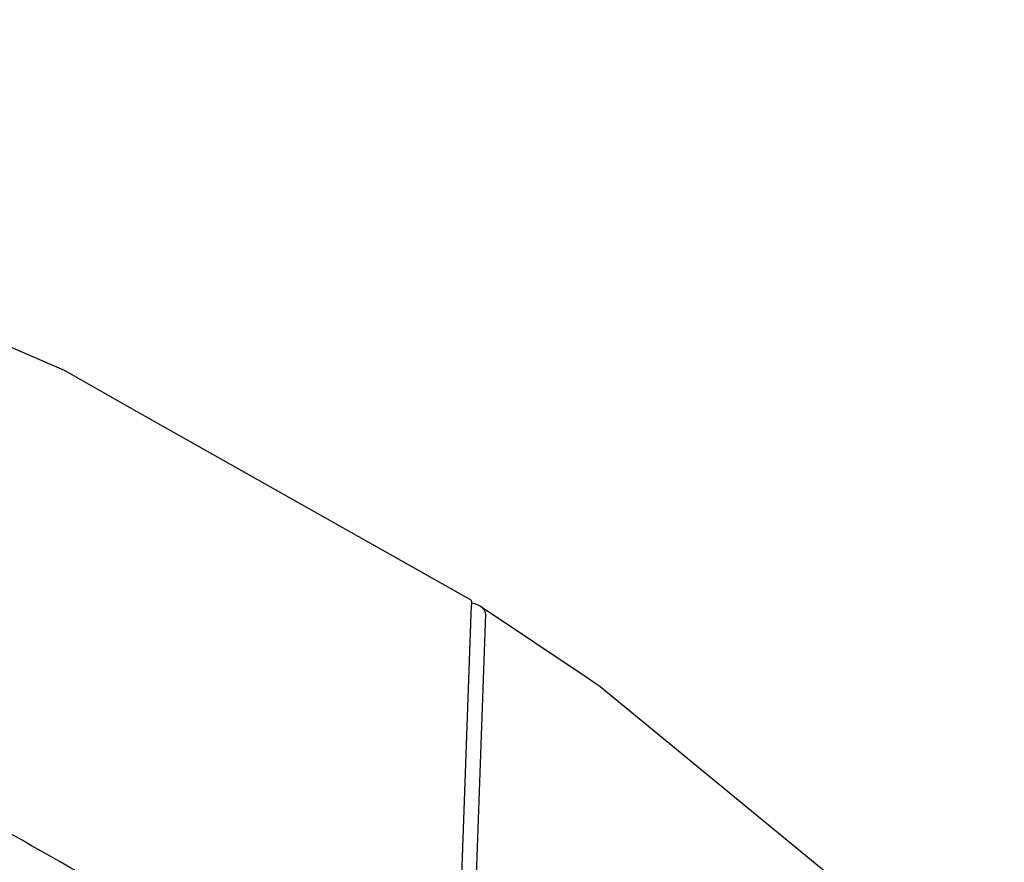
# Model space of a CAD drawing. Units: millimetres. Extents: x 706 to 4906, y 813 to 3783.
# Drawn here: x 4365 to 4436, y 1919 to 1980 of the extents above; entities that cross this region are included whole.
import ezdxf

# ---------------------------------------------------------------- set-up
doc = ezdxf.new("R2010")
doc.units = ezdxf.units.MM

msp = doc.modelspace()

# ---------------------------------------------------------------- linework, layer by layer
at = {"color": 1, "linetype": 'Continuous'}
for p, q in [((4368.093, 1954.191), (4322.414, 1973.851)), ((4373.372, 1951.198), (4368.093, 1954.191)), ((4397.606, 1937.525), (4373.372, 1951.198)), ((4397.606, 1937.525), (4397.614, 1937.506)), ((4397.614, 1937.506), (4397.623, 1937.461)), ((4397.623, 1937.461), (4397.629, 1937.346)), ((4396.86, 1915.342), (4397.627, 1937.176)), ((4397.63, 1937.267), (4397.627, 1937.176)), ((4397.629, 1937.346), (4397.63, 1937.267)), ((4397.909, 1937.264), (4397.629, 1937.317)), ((4398.269, 1937.103), (4397.909, 1937.264)), ((4398.285, 1937.093), (4398.269, 1937.103)), ((4398.285, 1937.093), (4406.105, 1931.868)), ((4398.338, 1937.057), (4398.285, 1937.093)), ((4398.425, 1936.988), (4398.338, 1937.057)), ((4398.524, 1936.885), (4398.425, 1936.988)), ((4398.629, 1936.708), (4398.524, 1936.885)), ((4398.657, 1936.611), (4398.629, 1936.708)), ((4397.897, 1914.68), (4398.664, 1936.513)), ((4398.664, 1936.513), (4398.657, 1936.611)), ((4406.105, 1931.868), (4406.442, 1931.637)), ((4406.442, 1931.637), (4406.944, 1931.302)), ((4406.944, 1931.302), (4436.303, 1907.188))]:
    msp.add_line(p, q, dxfattribs=at)
msp.add_open_spline([(4382.922, 1909.608), (4375.616, 1913.995), (4360.55, 1923.04), (4336.003, 1934.613), (4309.464, 1945.183), (4281.058, 1954.453), (4251.09, 1962.393), (4219.833, 1968.91), (4187.587, 1973.948), (4154.659, 1977.456), (4121.361, 1979.402), (4088.011, 1979.766), (4054.925, 1978.547), (4022.421, 1975.751), (3990.802, 1971.422), (3960.387, 1965.546), (3931.398, 1958.367), (3912.911, 1952.171), (3903.876, 1949.143)], degree=3, knots=[0, 0, 0, 0, 25.552672, 52.690147, 81.295055, 111.215112, 142.270062, 174.257534, 206.958142, 240.140099, 273.563516, 306.984513, 340.159251, 372.84796, 404.819057, 435.853447, 465.749142, 494.326384, 494.326384, 494.326384, 494.326384], dxfattribs=at)

doc.saveas('drawing.dxf')
